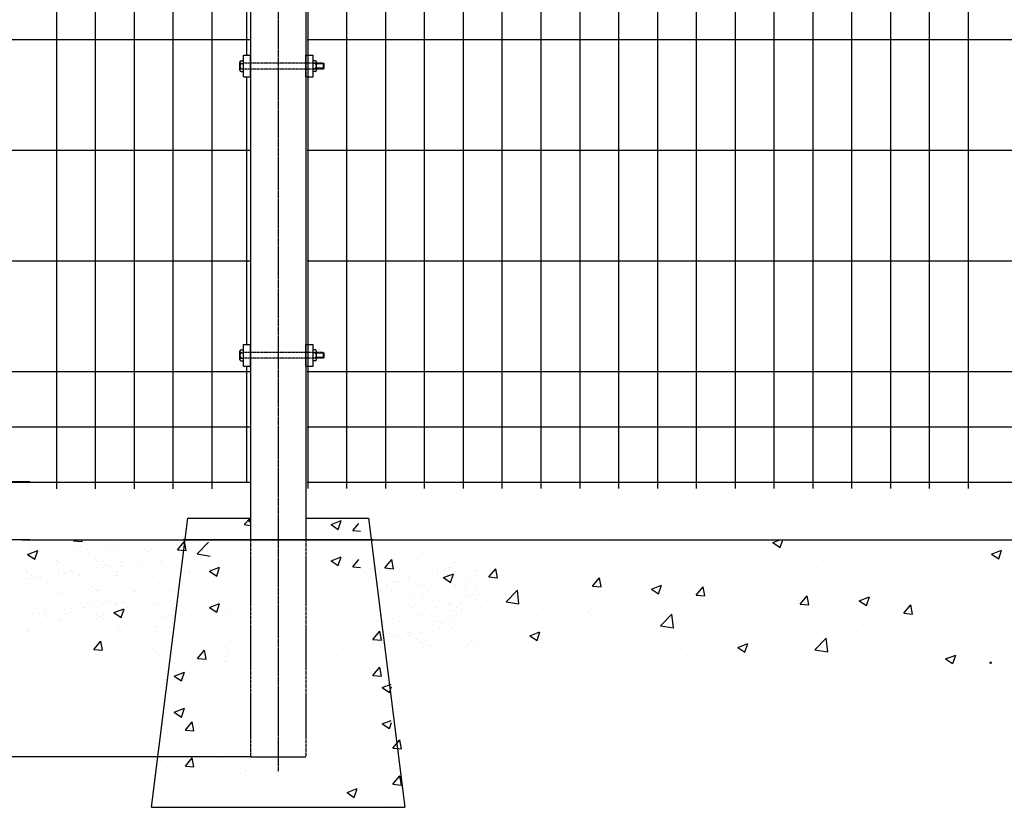
# Model space of a CAD drawing. Extents: x 0 to 6286, y 0 to 4442.
# Drawn here: x 1471 to 2833, y 2201 to 3290 of the extents above; entities that cross this region are included whole.
import ezdxf

# ---------------------------------------------------------------- set-up
doc = ezdxf.new("R2010")
doc.units = 0
doc.header["$MEASUREMENT"] = 0
doc.linetypes.add('CENTERX2', pattern=[4, 2.5, -0.5, 0.5, -0.5])
doc.linetypes.add('HIDDEN', pattern=[0.75, 0.5, -0.25])
doc.layers.get('0').update_dxf_attribs({"linetype": 'CONTINUOUS'})
doc.layers.get('DEFPOINTS').update_dxf_attribs({"linetype": 'CONTINUOUS'})
doc.layers.add('1', color=1, linetype='CONTINUOUS')
doc.layers.add('MAIN-STRUCT', color=7, linetype='CONTINUOUS')
doc.styles.add('ROMANS', font='romans')
doc.dimstyles.new('DIM200', dxfattribs={"dimscale": 30, "dimtxt": 1, "dimasz": 1, "dimexe": 1, "dimexo": 0, "dimgap": 0.5, "dimtad": 1, "dimdec": 0, "dimzin": 9, "dimdsep": 46, "dimtxsty": 'ROMANS', "dimcen": 1, "dimclrd": 256, "dimclre": 256, "dimclrt": 256, "dimadec": 0, "dimazin": 0, "dimtfac": 1, "dimtdec": 0, "dimtix": 1, "dimtofl": 0, "dimtmove": 2, "dimatfit": 3, "dimfxl": 1, "dimtolj": 1, "dimtzin": 9, "dimarcsym": 0})

# ---------------------------------------------------------------- blocks, each defined once
blk = doc.blocks.new('*D4')
at = {"lineweight": -2, "transparency": 16777216}
for p, q in [((1338.2, 2681.2), (1338.2, 2711.2)), ((1485.7, 2651.2), (1308.2, 2651.2)), ((1485.7, 2571.2), (1308.2, 2571.2)), ((1338.2, 2541.2), (1338.2, 2511.2))]:
    blk.add_line(p, q, dxfattribs=at)
at = {"transparency": 16777216}
for points in [[(1333.2, 2681.2), (1343.2, 2681.2), (1338.2, 2651.2)], [(1333.2, 2541.2), (1343.2, 2541.2), (1338.2, 2571.2)]]:
    blk.add_solid(points, dxfattribs=at)
at = {"layer": 'DEFPOINTS', "color": 0, "transparency": 16777216}
for p in [(1485.7, 2651.2), (1338.2, 2571.2), (1485.7, 2571.2)]:
    blk.add_point(p, dxfattribs=at)
at = {"transparency": 16777216, "insert": (1308.2, 2611.2), "char_height": 30, "attachment_point": 5, "rotation": 90, "style": 'ROMANS'}
blk.add_mtext('\\A1;80', dxfattribs=at)
blk = doc.blocks.new('*D5')
at = {"lineweight": -2, "transparency": 16777216}
for p, q in [((1287.7, 3871.1), (1157, 3871.1)), ((1187, 3841.1), (1187, 2301.2)), ((1790.7, 2271.2), (1157, 2271.2))]:
    blk.add_line(p, q, dxfattribs=at)
at = {"transparency": 16777216}
for points in [[(1182, 3841.1), (1192, 3841.1), (1187, 3871.1)], [(1182, 2301.2), (1192, 2301.2), (1187, 2271.2)]]:
    blk.add_solid(points, dxfattribs=at)
at = {"layer": 'DEFPOINTS', "color": 0, "transparency": 16777216}
for p in [(1287.7, 3871.1), (1187, 2271.2), (1790.7, 2271.2)]:
    blk.add_point(p, dxfattribs=at)
at = {"transparency": 16777216, "insert": (1157, 3071.2), "char_height": 30, "attachment_point": 5, "rotation": 90, "style": 'ROMANS'}
blk.add_mtext('\\A1;1600', dxfattribs=at)

msp = doc.modelspace()

# ---------------------------------------------------------------- linework, layer by layer
at = {"color": 0}
for p, q in [((1790.7, 3853.4), (1790.7, 2571.2)), ((1867, 3853.4), (1867, 2571.2)), ((1785.7, 3241.2), (1785.7, 3661.2)), ((1780.7, 3211.2), (1780.7, 3241.2)), ((1780.7, 3241.2), (1790.7, 3241.2)), ((1790.7, 3211.2), (1790.7, 3241.2)), ((1867, 3211.2), (1867, 3241.2)), ((1867, 3241.2), (1877, 3241.2)), ((1877, 3211.2), (1877, 3241.2)), ((1877, 3216.2), (1877, 3236.2)), ((1892.6, 3229.2), (1881.7, 3229.2)), ((1891.6, 3222.2), (1891.6, 3230.2)), ((1891.6, 3230.2), (1892.6, 3229.2)), ((1892.6, 3223.2), (1892.6, 3229.2)), ((1892.6, 3223.2), (1881.7, 3223.2)), ((1891.6, 3222.2), (1892.6, 3223.2)), ((1780.7, 3211.2), (1790.7, 3211.2)), ((1785.7, 2841.2), (1785.7, 3211.2)), ((1867, 3211.2), (1877, 3211.2)), ((1780.7, 2811.2), (1780.7, 2841.2)), ((1780.7, 2841.2), (1790.7, 2841.2)), ((1790.7, 2811.2), (1790.7, 2841.2)), ((1867, 2811.2), (1867, 2841.2)), ((1867, 2841.2), (1877, 2841.2)), ((1877, 2811.2), (1877, 2841.2)), ((1877, 2816.2), (1877, 2836.2)), ((1892.6, 2829.2), (1881.7, 2829.2)), ((1892.6, 2823.2), (1881.7, 2823.2)), ((1891.6, 2822.2), (1891.6, 2830.2)), ((1891.6, 2830.2), (1892.6, 2829.2)), ((1891.6, 2822.2), (1892.6, 2823.2)), ((1892.6, 2823.2), (1892.6, 2829.2)), ((1780.7, 2811.2), (1790.7, 2811.2)), ((1785.7, 2651.2), (1785.7, 2811.2)), ((1867, 2811.2), (1877, 2811.2)), ((1653.8, 2201.2), (1703.8, 2601.2)), ((1703.8, 2601.2), (1790.7, 2601.2)), ((1728.8, 2601.2), (1790.7, 2601.2)), ((1762.9, 2602.8), (1762.9, 2602.8)), ((1781.8, 2592.3), (1790.7, 2601.6)), ((1867, 2601.2), (1928.8, 2601.2)), ((1867, 2601.2), (1953.8, 2601.2)), ((1901, 2608.1), (1901, 2608.1)), ((1953.8, 2601.2), (2003.8, 2201.2)), ((1781.8, 2592.3), (1790.7, 2590.9)), ((1785.5, 2587.2), (1785.5, 2587.2)), ((1788.4, 2596.4), (1790.7, 2599.1)), ((1788.4, 2596.4), (1790.7, 2596.2)), ((1902, 2592.2), (1916, 2597.6)), ((1902, 2592.2), (1911.9, 2585.5)), ((1911.9, 2585.5), (1916, 2597.6)), ((1931.9, 2583.9), (1940.3, 2593.9)), ((1735.5, 2580.7), (1735.5, 2580.7)), ((1931.9, 2583.9), (1942.5, 2582.9)), ((1474.5, 2571.2), (5294.2, 2571.2)), ((1474.5, 2571.2), (1697.6, 2571.2)), ((1484.6, 2560.5), (1484.6, 2560.5)), ((1488.1, 2570.9), (1488.1, 2570.9)), ((1492.7, 2562.2), (1492.7, 2562.2)), ((1500.2, 2559.5), (1500.2, 2559.5)), ((1511.4, 2561.8), (1511.4, 2561.8)), ((1546.1, 2569.9), (1547.1, 2571.2)), ((1546.1, 2569.9), (1558, 2568.9)), ((1546.5, 2567.7), (1546.5, 2567.7)), ((1552.5, 2560.2), (1552.5, 2560.2)), ((1555, 2562.3), (1555, 2562.3)), ((1558, 2568.9), (1557.6, 2571.2)), ((1591.5, 2561.1), (1591.5, 2561.1)), ((1603.7, 2560), (1603.7, 2560)), ((1608.8, 2567.8), (1608.8, 2567.8)), ((1654.2, 2559.5), (1654.2, 2559.5)), ((1689.5, 2557.4), (1699.2, 2568.8)), ((1701.5, 2556.3), (1699.2, 2568.8)), ((1717, 2551.5), (1732.6, 2567.7)), ((2277.3, 2567.1), (2277.3, 2567.1)), ((2512.7, 2567.5), (2522.4, 2571.2)), ((2512.7, 2567.5), (2522.7, 2560.7)), ((2522.7, 2560.7), (2526.2, 2571.2)), ((2523, 2566.7), (2523, 2566.7)), ((2629.8, 2562.2), (2629.8, 2562.2)), ((2800.9, 2569.3), (2800.9, 2569.3)), ((1482.4, 2551), (1496.4, 2556.4)), ((1482.4, 2551), (1492.3, 2544.3)), ((1488.3, 2557.2), (1488.3, 2557.2)), ((1492.3, 2544.3), (1496.4, 2556.4)), ((1496.6, 2557.1), (1496.6, 2557.1)), ((1503.8, 2551.7), (1503.8, 2551.7)), ((1512.3, 2546.3), (1512.3, 2546.3)), ((1549, 2557.8), (1549, 2557.8)), ((1565.8, 2558.8), (1565.8, 2558.8)), ((1566.1, 2551.8), (1566.1, 2551.8)), ((1574.6, 2546.4), (1574.6, 2546.4)), ((1595.1, 2557.8), (1595.1, 2557.8)), ((1600.1, 2557.6), (1600.1, 2557.6)), ((1628.4, 2551.9), (1628.4, 2551.9)), ((1636.8, 2546.5), (1636.8, 2546.5)), ((1645.8, 2558.1), (1645.8, 2558.1)), ((1649.5, 2554.7), (1649.5, 2554.7)), ((1664.6, 2549.9), (1664.6, 2549.9)), ((1689.5, 2557.4), (1701.5, 2556.3)), ((1717, 2551.5), (1734.8, 2548.7)), ((1762.9, 2552.8), (1762.9, 2552.8)), ((1901, 2558.1), (1901, 2558.1)), ((1902, 2542.2), (1916, 2547.6)), ((1911.9, 2535.5), (1916, 2547.6)), ((1942, 2557.1), (1942, 2557.1)), ((2028.4, 2550.7), (2028.4, 2550.7)), ((2032.1, 2547.3), (2032.1, 2547.3)), ((2109.6, 2549), (2109.6, 2549)), ((2173.4, 2552.1), (2173.4, 2552.1)), ((2314.4, 2554.9), (2314.4, 2554.9)), ((2444.8, 2554.6), (2444.8, 2554.6)), ((2685.1, 2556.5), (2685.1, 2556.5)), ((2726, 2550.7), (2726, 2550.7)), ((2736.5, 2557.7), (2736.5, 2557.7)), ((2814.8, 2551.4), (2828.8, 2556.8)), ((2814.8, 2551.4), (2824.8, 2544.7)), ((2824.8, 2544.7), (2828.8, 2556.8)), ((1480.2, 2532.5), (1480.2, 2532.5)), ((1505.7, 2541.2), (1505.7, 2541.2)), ((1522, 2537.1), (1522, 2537.1)), ((1523, 2542.9), (1523, 2542.9)), ((1525.6, 2539.5), (1525.6, 2539.5)), ((1531.3, 2543.6), (1531.3, 2543.6)), ((1535, 2540.2), (1535, 2540.2)), ((1560.7, 2535), (1560.7, 2535)), ((1568.2, 2531.8), (1568.2, 2531.8)), ((1576, 2539.1), (1576, 2539.1)), ((1578.6, 2533.2), (1578.6, 2533.2)), ((1579.6, 2541.5), (1579.6, 2541.5)), ((1585.3, 2543), (1585.3, 2543)), ((1585.7, 2540.5), (1585.7, 2540.5)), ((1587.5, 2532.2), (1587.5, 2532.2)), ((1589.4, 2537.1), (1589.4, 2537.1)), ((1594.8, 2535.3), (1594.8, 2535.3)), ((1597.9, 2533.6), (1597.9, 2533.6)), ((1610.6, 2534.2), (1610.6, 2534.2)), ((1612.5, 2541.8), (1612.5, 2541.8)), ((1614.2, 2535.7), (1614.2, 2535.7)), ((1628.4, 2539.7), (1628.4, 2539.7)), ((1636.6, 2533.8), (1636.6, 2533.8)), ((1641.3, 2539.3), (1641.3, 2539.3)), ((1651.7, 2540.7), (1651.7, 2540.7)), ((1666.9, 2538.8), (1666.9, 2538.8)), ((1668, 2542.8), (1668, 2542.8)), ((1679.5, 2539.5), (1679.5, 2539.5)), ((1690.7, 2532), (1690.7, 2532)), ((1706.5, 2540.2), (1706.5, 2540.2)), ((1733.9, 2527.7), (1747.9, 2533.1)), ((1743.9, 2521), (1747.9, 2533.1)), ((1760.5, 2536.2), (1760.5, 2536.2)), ((1902, 2542.2), (1911.9, 2535.5)), ((1931.9, 2533.9), (1940.3, 2543.9)), ((1931.9, 2533.9), (1942.5, 2532.9)), ((1935, 2535), (1935, 2535)), ((1968.3, 2533.2), (1968.3, 2533.2)), ((1969.2, 2544.3), (1969.2, 2544.3)), ((1976.4, 2532.3), (1986.1, 2543.7)), ((1976.4, 2532.3), (1988.4, 2531.2)), ((1985.6, 2535.1), (1985.6, 2535.1)), ((1988.4, 2531.2), (1986.1, 2543.7)), ((1988.4, 2533.5), (1988.4, 2533.5)), ((1989.2, 2531.7), (1989.2, 2531.7)), ((2002.1, 2532.6), (2002.1, 2532.6)), ((2021.6, 2544.9), (2021.6, 2544.9)), ((2050.6, 2533.6), (2050.6, 2533.6)), ((2064.4, 2532.7), (2064.4, 2532.7)), ((2066.8, 2533.3), (2066.8, 2533.3)), ((2072.4, 2539.3), (2072.4, 2539.3)), ((2072.7, 2544.7), (2072.7, 2544.7)), ((2188.6, 2538.3), (2188.6, 2538.3)), ((2238.6, 2544.9), (2238.6, 2544.9)), ((2328.1, 2534.6), (2328.1, 2534.6)), ((2582.5, 2542.4), (2582.5, 2542.4)), ((2690.3, 2532.4), (2690.3, 2532.4)), ((2766, 2542.4), (2766, 2542.4)), ((1480.4, 2526.9), (1480.4, 2526.9)), ((1487.2, 2521.2), (1487.2, 2521.2)), ((1490.2, 2519.4), (1490.2, 2519.4)), ((1497.9, 2518.6), (1497.9, 2518.6)), ((1501.4, 2521), (1501.4, 2521)), ((1506.5, 2521.5), (1506.5, 2521.5)), ((1514.3, 2524.7), (1514.3, 2524.7)), ((1524.8, 2526.1), (1524.8, 2526.1)), ((1525.6, 2523), (1525.6, 2523)), ((1529.2, 2519.6), (1529.2, 2519.6)), ((1533.7, 2525.1), (1533.7, 2525.1)), ((1534.9, 2524.2), (1534.9, 2524.2)), ((1541, 2528.3), (1541, 2528.3)), ((1542.6, 2527), (1542.6, 2527)), ((1544.1, 2526.5), (1544.1, 2526.5)), ((1550.2, 2519.3), (1550.2, 2519.3)), ((1552.4, 2524.3), (1552.4, 2524.3)), ((1553.8, 2521.7), (1553.8, 2521.7)), ((1560.3, 2528.6), (1560.3, 2528.6)), ((1586.9, 2528), (1586.9, 2528)), ((1601.4, 2519), (1601.4, 2519)), ((1604.9, 2527.1), (1604.9, 2527.1)), ((1605, 2521.4), (1605, 2521.4)), ((1606.8, 2521.2), (1606.8, 2521.2)), ((1655.4, 2521), (1655.4, 2521)), ((1667.2, 2527.2), (1667.2, 2527.2)), ((1693.7, 2523.5), (1693.7, 2523.5)), ((1695.2, 2526.4), (1695.2, 2526.4)), ((1699.1, 2526.6), (1699.1, 2526.6)), ((1705.6, 2527.7), (1705.6, 2527.7)), ((1733.9, 2527.7), (1743.9, 2521)), ((1735.5, 2530.7), (1735.5, 2530.7)), ((1948.3, 2527.1), (1948.3, 2527.1)), ((1969.7, 2525.2), (1969.7, 2525.2)), ((1972, 2529.8), (1972, 2529.8)), ((1994.6, 2524.2), (1994.6, 2524.2)), ((1996.8, 2528.1), (1996.8, 2528.1)), ((2008.9, 2519.4), (2008.9, 2519.4)), ((2010.5, 2527.2), (2010.5, 2527.2)), ((2036.6, 2519.5), (2036.6, 2519.5)), ((2047, 2520.9), (2047, 2520.9)), ((2048.6, 2526.2), (2048.6, 2526.2)), ((2049.5, 2531.4), (2049.5, 2531.4)), ((2057.2, 2519), (2071.3, 2524.3)), ((2057.2, 2519), (2067.2, 2512.3)), ((2059.1, 2528.2), (2059.1, 2528.2)), ((2062.3, 2521.7), (2062.3, 2521.7)), ((2062.9, 2521.4), (2062.9, 2521.4)), ((2063.3, 2523.1), (2063.3, 2523.1)), ((2067.2, 2512.3), (2071.3, 2524.3)), ((2072.8, 2527.3), (2072.8, 2527.3)), ((2090.5, 2526.6), (2090.5, 2526.6)), ((2100.9, 2528), (2100.9, 2528)), ((2101, 2526.8), (2101, 2526.8)), ((2119.9, 2519.7), (2129.5, 2531.2)), ((2119.9, 2519.7), (2131.8, 2518.7)), ((2131.8, 2518.7), (2129.5, 2531.2)), ((2263.3, 2507.2), (2273, 2518.6)), ((2275.3, 2506.1), (2273, 2518.6)), ((2478.6, 2527.4), (2478.6, 2527.4)), ((2609.3, 2530.7), (2609.3, 2530.7)), ((2640.2, 2525.8), (2640.2, 2525.8)), ((1479.8, 2518), (1479.8, 2518)), ((1484.8, 2517.6), (1484.8, 2517.6)), ((1492.3, 2506.7), (1492.3, 2506.7)), ((1500.4, 2517.5), (1500.4, 2517.5)), ((1508.8, 2512.1), (1508.8, 2512.1)), ((1519.9, 2513.8), (1519.9, 2513.8)), ((1562.7, 2517.6), (1562.7, 2517.6)), ((1571.1, 2512.2), (1571.1, 2512.2)), ((1572.3, 2506), (1572.3, 2506)), ((1708.7, 2517), (1708.7, 2517)), ((1732.9, 2508.4), (1732.9, 2508.4)), ((1755.3, 2510.4), (1755.3, 2510.4)), ((1936.4, 2505.1), (1936.4, 2505.1)), ((1942, 2507.1), (1942, 2507.1)), ((1955.6, 2508.9), (1955.6, 2508.9)), ((1970.5, 2505.7), (1970.5, 2505.7)), ((1978.6, 2507.8), (1978.6, 2507.8)), ((1982.8, 2512.5), (1982.8, 2512.5)), ((1986.5, 2511.7), (1986.5, 2511.7)), ((1989.4, 2513.8), (1989.4, 2513.8)), ((1993.2, 2513.8), (1993.2, 2513.8)), ((2006.6, 2515.7), (2006.6, 2515.7)), ((2009.5, 2516), (2009.5, 2516)), ((2014, 2510), (2014, 2510)), ((2022.8, 2506.4), (2022.8, 2506.4)), ((2027.2, 2508.8), (2027.2, 2508.8)), ((2040.9, 2507.9), (2040.9, 2507.9)), ((2069.4, 2513.2), (2069.4, 2513.2)), ((2073.1, 2509.8), (2073.1, 2509.8)), ((2074, 2506.1), (2074, 2506.1)), ((2086.7, 2515.1), (2086.7, 2515.1)), ((2089.4, 2508.9), (2089.4, 2508.9)), ((2090.4, 2511.7), (2090.4, 2511.7)), ((2103.2, 2508), (2103.2, 2508)), ((2104.5, 2505.2), (2104.5, 2505.2)), ((2120.8, 2505.5), (2120.8, 2505.5)), ((2211.5, 2514.6), (2211.5, 2514.6)), ((2263.3, 2507.2), (2275.3, 2506.1)), ((2344.7, 2503), (2358.7, 2508.3)), ((2354.6, 2496.2), (2358.7, 2508.3)), ((2377.6, 2514.6), (2377.6, 2514.6)), ((2406.8, 2494.6), (2416.4, 2506.1)), ((2418.7, 2493.6), (2416.4, 2506.1)), ((2492.7, 2510.7), (2492.7, 2510.7)), ((2513.9, 2509.2), (2513.9, 2509.2)), ((1520, 2501.6), (1520, 2501.6)), ((1523.3, 2498.6), (1523.3, 2498.6)), ((1526.8, 2501), (1526.8, 2501)), ((1528.4, 2496.2), (1528.4, 2496.2)), ((1539.2, 2492.8), (1539.2, 2492.8)), ((1546.6, 2503.6), (1546.6, 2503.6)), ((1576, 2502.6), (1576, 2502.6)), ((1577.3, 2500.5), (1577.3, 2500.5)), ((1580.8, 2502.9), (1580.8, 2502.9)), ((1582.3, 2501.7), (1582.3, 2501.7)), ((1590.7, 2496.3), (1590.7, 2496.3)), ((1601.5, 2492.9), (1601.5, 2492.9)), ((1626.7, 2503), (1626.7, 2503)), ((1629.6, 2501.2), (1629.6, 2501.2)), ((1630.4, 2499.6), (1630.4, 2499.6)), ((1644.6, 2501.8), (1644.6, 2501.8)), ((1653, 2496.5), (1653, 2496.5)), ((1670.2, 2491.3), (1670.2, 2491.3)), ((1680.8, 2501), (1680.8, 2501)), ((1686.8, 2500.5), (1686.8, 2500.5)), ((1690.5, 2497.1), (1690.5, 2497.1)), ((1707.8, 2501.6), (1707.8, 2501.6)), ((1764.8, 2497.4), (1764.8, 2497.4)), ((1984.8, 2500.9), (1984.8, 2500.9)), ((1996.9, 2491.1), (1996.9, 2491.1)), ((2007.3, 2492.4), (2007.3, 2492.4)), ((2009.3, 2495.6), (2009.3, 2495.6)), ((2013, 2492.2), (2013, 2492.2)), ((2023.5, 2494.6), (2023.5, 2494.6)), ((2026.6, 2497.5), (2026.6, 2497.5)), ((2030.2, 2494.1), (2030.2, 2494.1)), ((2037.1, 2501.6), (2037.1, 2501.6)), ((2050.7, 2498.1), (2050.7, 2498.1)), ((2061.1, 2499.5), (2061.1, 2499.5)), ((2077.4, 2501.7), (2077.4, 2501.7)), ((2088.3, 2501.4), (2088.3, 2501.4)), ((2090.5, 2493.8), (2090.5, 2493.8)), ((2094.9, 2494.5), (2094.9, 2494.5)), ((2107.8, 2495.7), (2107.8, 2495.7)), ((2143.9, 2485.3), (2159.5, 2501.5)), ((2161.7, 2482.5), (2159.5, 2501.5)), ((2227.5, 2500.9), (2227.5, 2500.9)), ((2274.9, 2500.6), (2274.9, 2500.6)), ((2334.3, 2496.4), (2334.3, 2496.4)), ((2344.7, 2503), (2354.6, 2496.2)), ((2388.1, 2492.6), (2388.1, 2492.6)), ((2406.8, 2494.6), (2418.7, 2493.6)), ((2438.1, 2499.2), (2438.1, 2499.2)), ((2441, 2491.9), (2441, 2491.9)), ((2550.2, 2482.1), (2559.9, 2493.5)), ((2562.2, 2481), (2559.9, 2493.5)), ((2632.1, 2486.9), (2646.1, 2492.3)), ((2642, 2480.2), (2646.1, 2492.3)), ((2798.4, 2502.7), (2798.4, 2502.7)), ((1486.5, 2486.1), (1486.5, 2486.1)), ((1499.2, 2480.1), (1499.2, 2480.1)), ((1502.7, 2482.5), (1502.7, 2482.5)), ((1512.2, 2488.5), (1512.2, 2488.5)), ((1515.9, 2485.1), (1515.9, 2485.1)), ((1551.5, 2480.7), (1551.5, 2480.7)), ((1555.1, 2483.1), (1555.1, 2483.1)), ((1559.4, 2478.9), (1559.4, 2478.9)), ((1566.6, 2485.4), (1566.6, 2485.4)), ((1570.2, 2482), (1570.2, 2482)), ((1578.8, 2479.3), (1578.8, 2479.3)), ((1586.6, 2482.5), (1586.6, 2482.5)), ((1593.4, 2486.7), (1593.4, 2486.7)), ((1597, 2483.8), (1597, 2483.8)), ((1602.7, 2480.5), (1602.7, 2480.5)), ((1605.9, 2482.8), (1605.9, 2482.8)), ((1606.2, 2482.9), (1606.2, 2482.9)), ((1613.3, 2486), (1613.3, 2486)), ((1616.3, 2484.2), (1616.3, 2484.2)), ((1632.6, 2486.4), (1632.6, 2486.4)), ((1647.8, 2483.6), (1647.8, 2483.6)), ((1656.7, 2482.4), (1656.7, 2482.4)), ((1659.8, 2489.9), (1659.8, 2489.9)), ((1662.1, 2483.4), (1662.1, 2483.4)), ((1733.9, 2477.7), (1747.9, 2483.1)), ((1733.9, 2477.7), (1743.9, 2471)), ((1734.4, 2478.5), (1734.4, 2478.5)), ((1743.9, 2471), (1747.9, 2483.1)), ((1760.5, 2486.2), (1760.5, 2486.2)), ((1904.2, 2479), (1904.2, 2479)), ((1935, 2485), (1935, 2485)), ((1956, 2482.4), (1956, 2482.4)), ((1995.9, 2485.7), (1995.9, 2485.7)), ((2004.5, 2483.4), (2004.5, 2483.4)), ((2010.2, 2480.9), (2010.2, 2480.9)), ((2012.9, 2478), (2012.9, 2478)), ((2018.3, 2482.5), (2018.3, 2482.5)), ((2047.6, 2478.2), (2047.6, 2478.2)), ((2049.9, 2487.6), (2049.9, 2487.6)), ((2064.2, 2482.8), (2064.2, 2482.8)), ((2066.8, 2483.5), (2066.8, 2483.5)), ((2075.2, 2478.1), (2075.2, 2478.1)), ((2080.5, 2482.6), (2080.5, 2482.6)), ((2089, 2477.2), (2089, 2477.2)), ((2102.2, 2488.3), (2102.2, 2488.3)), ((2108.9, 2477.3), (2108.9, 2477.3)), ((2143.9, 2485.3), (2161.7, 2482.5)), ((2171, 2485.6), (2171, 2485.6)), ((2376.1, 2490.7), (2376.1, 2490.7)), ((2547.8, 2487.4), (2547.8, 2487.4)), ((2550.2, 2482.1), (2562.2, 2481)), ((2632.1, 2486.9), (2642, 2480.2)), ((2654.6, 2482.9), (2654.6, 2482.9)), ((2682.7, 2489.9), (2682.7, 2489.9)), ((2693.7, 2469.5), (2703.3, 2481)), ((2705.6, 2468.5), (2703.3, 2481)), ((2761.3, 2478.4), (2761.3, 2478.4)), ((2817, 2480.7), (2817, 2480.7)), ((1489.4, 2469.7), (1489.4, 2469.7)), ((1496.5, 2476.8), (1496.5, 2476.8)), ((1498.3, 2468.7), (1498.3, 2468.7)), ((1505.6, 2471.8), (1505.6, 2471.8)), ((1506.4, 2467.9), (1506.4, 2467.9)), ((1508.7, 2470), (1508.7, 2470)), ((1510.1, 2464.5), (1510.1, 2464.5)), ((1516.5, 2467.4), (1516.5, 2467.4)), ((1524.9, 2472.2), (1524.9, 2472.2)), ((1532.8, 2475.4), (1532.8, 2475.4)), ((1533.3, 2469.1), (1533.3, 2469.1)), ((1543.2, 2476.8), (1543.2, 2476.8)), ((1552.1, 2475.8), (1552.1, 2475.8)), ((1558.2, 2468.4), (1558.2, 2468.4)), ((1558.8, 2476.9), (1558.8, 2476.9)), ((1562.5, 2477.1), (1562.5, 2477.1)), ((1578.8, 2467.5), (1578.8, 2467.5)), ((1582.1, 2464.4), (1582.1, 2464.4)), ((1587.6, 2466.1), (1587.6, 2466.1)), ((1601.8, 2470.5), (1615.8, 2475.9)), ((1601.8, 2470.5), (1611.7, 2463.8)), ((1611.7, 2463.8), (1615.8, 2475.9)), ((1613.3, 2468.5), (1613.3, 2468.5)), ((1621.1, 2477), (1621.1, 2477)), ((1667.7, 2465.4), (1667.7, 2465.4)), ((1684.3, 2471.9), (1684.3, 2471.9)), ((1686.4, 2473.4), (1686.4, 2473.4)), ((1708.7, 2467), (1708.7, 2467)), ((1756.6, 2473.1), (1756.6, 2473.1)), ((1758.1, 2469.6), (1758.1, 2469.6)), ((1964.4, 2477), (1964.4, 2477)), ((1971.7, 2467.2), (1971.7, 2467.2)), ((1978.2, 2474.5), (1978.2, 2474.5)), ((2011.6, 2464.5), (2011.6, 2464.5)), ((2024.1, 2467.8), (2024.1, 2467.8)), ((2026.7, 2477.1), (2026.7, 2477.1)), ((2027.9, 2466.6), (2027.9, 2466.6)), ((2030.4, 2476.3), (2030.4, 2476.3)), ((2055.1, 2470.2), (2055.1, 2470.2)), ((2065.5, 2471.6), (2065.5, 2471.6)), ((2070, 2472.8), (2070, 2472.8)), ((2075.3, 2467.6), (2075.3, 2467.6)), ((2081.7, 2473.7), (2081.7, 2473.7)), ((2110.4, 2475.6), (2110.4, 2475.6)), ((2186, 2466), (2186, 2466)), ((2259.4, 2470.7), (2259.4, 2470.7)), ((2261.8, 2476), (2261.8, 2476)), ((2357.3, 2452.2), (2372.9, 2468.4)), ((2375.1, 2449.4), (2372.9, 2468.4)), ((2580, 2475.9), (2580, 2475.9)), ((2693.7, 2469.5), (2705.6, 2468.5)), ((1524.5, 2460), (1524.5, 2460)), ((1525, 2462.1), (1525, 2462.1)), ((1528.1, 2462.4), (1528.1, 2462.4)), ((1536.2, 2451.5), (1536.2, 2451.5)), ((1558, 2455.3), (1558, 2455.3)), ((1578.5, 2462), (1578.5, 2462)), ((1587.3, 2462.2), (1587.3, 2462.2)), ((1598.4, 2451.6), (1598.4, 2451.6)), ((1630.9, 2462.7), (1630.9, 2462.7)), ((1660.7, 2451.7), (1660.7, 2451.7)), ((1671.4, 2462), (1671.4, 2462)), ((1682.1, 2462.4), (1682.1, 2462.4)), ((1683.4, 2457.1), (1683.4, 2457.1)), ((1732.9, 2458.4), (1732.9, 2458.4)), ((1755.3, 2460.4), (1755.3, 2460.4)), ((1932.4, 2462.7), (1932.4, 2462.7)), ((1957.8, 2457.4), (1957.8, 2457.4)), ((1967.3, 2458.7), (1967.3, 2458.7)), ((1970.2, 2458.7), (1970.2, 2458.7)), ((1974.1, 2459.5), (1974.1, 2459.5)), ((1986.1, 2462.4), (1986.1, 2462.4)), ((1987.5, 2460.6), (1987.5, 2460.6)), ((1994.8, 2457.7), (1994.8, 2457.7)), ((2001.2, 2463.1), (2001.2, 2463.1)), ((2038.4, 2463.1), (2038.4, 2463.1)), ((2043.3, 2458.7), (2043.3, 2458.7)), ((2050.3, 2458), (2050.3, 2458)), ((2054, 2454.7), (2054, 2454.7)), ((2057.1, 2457.8), (2057.1, 2457.8)), ((2067.5, 2459.9), (2067.5, 2459.9)), ((2071.2, 2456.6), (2071.2, 2456.6)), ((2079.6, 2450.2), (2079.6, 2450.2)), ((2089.6, 2462.8), (2089.6, 2462.8)), ((2095.8, 2452.3), (2095.8, 2452.3)), ((2105.6, 2458.8), (2105.6, 2458.8)), ((2136, 2459.4), (2136, 2459.4)), ((2142.8, 2450.6), (2142.8, 2450.6)), ((2357.3, 2452.2), (2375.1, 2449.4)), ((2476.1, 2460.9), (2476.1, 2460.9)), ((2637.7, 2453.5), (2637.7, 2453.5)), ((2685.7, 2460.7), (2685.7, 2460.7)), ((2713.4, 2463.5), (2713.4, 2463.5)), ((1482.3, 2446), (1482.3, 2446)), ((1482.3, 2445.3), (1482.3, 2445.3)), ((1527.5, 2448.5), (1527.5, 2448.5)), ((1544.6, 2446.1), (1544.6, 2446.1)), ((1606.9, 2446.3), (1606.9, 2446.3)), ((1607.5, 2447.8), (1607.5, 2447.8)), ((1611.2, 2444.5), (1611.2, 2444.5)), ((1657.9, 2443.9), (1657.9, 2443.9)), ((1669.2, 2446.4), (1669.2, 2446.4)), ((1756.1, 2439.5), (1756.1, 2439.5)), ((1959.6, 2433.4), (1969.3, 2444.9)), ((1971.6, 2432.4), (1969.3, 2444.9)), ((1988.1, 2438.1), (1988.1, 2438.1)), ((1990.1, 2440.5), (1990.1, 2440.5)), ((1993.8, 2437.1), (1993.8, 2437.1)), ((1997.1, 2447.2), (1997.1, 2447.2)), ((2007.4, 2442.4), (2007.4, 2442.4)), ((2009.6, 2442.8), (2009.6, 2442.8)), ((2011.1, 2439), (2011.1, 2439)), ((2011.4, 2442.4), (2011.4, 2442.4)), ((2015.3, 2441.7), (2015.3, 2441.7)), ((2025.7, 2443.1), (2025.7, 2443.1)), ((2042, 2445.2), (2042, 2445.2)), ((2051.1, 2449.1), (2051.1, 2449.1)), ((2065.5, 2444.3), (2065.5, 2444.3)), ((2069.1, 2448.8), (2069.1, 2448.8)), ((2071.4, 2438.7), (2071.4, 2438.7)), ((2088.6, 2440.6), (2088.6, 2440.6)), ((2103.5, 2449.8), (2103.5, 2449.8)), ((2176.6, 2438.4), (2190.6, 2443.8)), ((2176.6, 2438.4), (2186.6, 2431.7)), ((2186.6, 2431.7), (2190.6, 2443.8)), ((2375.1, 2448.1), (2375.1, 2448.1)), ((2569.1, 2440.7), (2569.1, 2440.7)), ((2587.6, 2446.9), (2587.6, 2446.9)), ((1548, 2425.8), (1548, 2425.8)), ((1573.8, 2419.5), (1583.5, 2431)), ((1585.8, 2418.4), (1583.5, 2431)), ((1688.8, 2426.1), (1688.8, 2426.1)), ((1744.9, 2434.5), (1744.9, 2434.5)), ((1756.6, 2423.1), (1756.6, 2423.1)), ((1762.4, 2430.9), (1762.4, 2430.9)), ((1904.2, 2429), (1904.2, 2429)), ((1933.9, 2432.8), (1933.9, 2432.8)), ((1949.6, 2423.2), (1949.6, 2423.2)), ((1959.3, 2429.9), (1959.3, 2429.9)), ((1959.6, 2433.4), (1971.6, 2432.4)), ((1972.1, 2432.3), (1972.1, 2432.3)), ((1973, 2428.6), (1973, 2428.6)), ((1980.6, 2426.9), (1980.6, 2426.9)), ((1987.3, 2423.9), (1987.3, 2423.9)), ((2020.7, 2433.3), (2020.7, 2433.3)), ((2025.4, 2429.3), (2025.4, 2429.3)), ((2026.1, 2430.6), (2026.1, 2430.6)), ((2028.5, 2423.1), (2028.5, 2423.1)), ((2029.1, 2427.9), (2029.1, 2427.9)), ((2034.4, 2432.4), (2034.4, 2432.4)), ((2039.7, 2424.5), (2039.7, 2424.5)), ((2042.8, 2427), (2042.8, 2427)), ((2076.5, 2429.1), (2076.5, 2429.1)), ((2082.9, 2433.4), (2082.9, 2433.4)), ((2090.8, 2424.3), (2090.8, 2424.3)), ((2091.4, 2428.1), (2091.4, 2428.1)), ((2096.7, 2432.5), (2096.7, 2432.5)), ((2100.2, 2424.3), (2100.2, 2424.3)), ((2105.1, 2427.2), (2105.1, 2427.2)), ((2272.4, 2434), (2272.4, 2434)), ((2461.3, 2430.3), (2461.3, 2430.3)), ((2464.1, 2422.4), (2478.1, 2427.8)), ((2474, 2415.7), (2478.1, 2427.8)), ((2570.8, 2419.1), (2586.4, 2435.3)), ((2588.6, 2416.3), (2586.4, 2435.3)), ((2680.3, 2423.4), (2680.3, 2423.4)), ((2796, 2436.2), (2796, 2436.2)), ((1573.8, 2419.5), (1585.8, 2418.4)), ((1628.3, 2414.5), (1628.3, 2414.5)), ((1654.8, 2421.3), (1654.8, 2421.3)), ((1659.7, 2416.8), (1659.7, 2416.8)), ((1717.3, 2406.9), (1726.9, 2418.4)), ((1729.2, 2405.9), (1726.9, 2418.4)), ((1757.5, 2409.6), (1757.5, 2409.6)), ((1758.1, 2419.6), (1758.1, 2419.6)), ((1761.5, 2416.8), (1761.5, 2416.8)), ((1909.5, 2410.6), (1909.5, 2410.6)), ((1932.4, 2412.7), (1932.4, 2412.7)), ((2168.6, 2419), (2168.6, 2419)), ((2335.5, 2413.7), (2335.5, 2413.7)), ((2385.5, 2420.3), (2385.5, 2420.3)), ((2452.4, 2420.7), (2452.4, 2420.7)), ((2464.1, 2422.4), (2474, 2415.7)), ((2570.8, 2419.1), (2588.6, 2416.3)), ((2577.6, 2409.3), (2577.6, 2409.3)), ((2751.5, 2406.4), (2765.5, 2411.8)), ((2761.5, 2400), (2765.5, 2411.8)), ((1483.4, 2403.5), (1483.4, 2403.5)), ((1555.8, 2401.8), (1555.8, 2401.8)), ((1715.5, 2408.8), (1715.5, 2408.8)), ((1717.3, 2406.9), (1729.2, 2405.9)), ((1755.6, 2403), (1755.6, 2403)), ((1929, 2399.7), (1929, 2399.7)), ((1975, 2407.8), (1975, 2407.8)), ((2067.5, 2406.2), (2067.5, 2406.2)), ((2081.8, 2403.3), (2081.8, 2403.3)), ((2335.8, 2400.7), (2335.8, 2400.7)), ((2751.5, 2406.4), (2761, 2400)), ((2801.8, 2401.2), (2801.8, 2401.2)), ((2812.4, 2400), (2814.5, 2402.2)), ((2814.8, 2400), (2814.5, 2402.2)), ((1685.2, 2382.7), (1699.2, 2388.1)), ((1685.2, 2382.7), (1695.2, 2376)), ((1695.2, 2376), (1699.2, 2388.1)), ((1716.4, 2383.1), (1716.4, 2383.1)), ((1756.1, 2389.5), (1756.1, 2389.5)), ((1955.6, 2393.8), (1955.6, 2393.8)), ((1959.6, 2383.4), (1969.3, 2394.9)), ((1959.6, 2383.4), (1971.6, 2382.4)), ((1971.6, 2382.4), (1969.3, 2394.9)), ((1949.6, 2373.2), (1949.6, 2373.2)), ((1959.3, 2379.9), (1959.3, 2379.9)), ((1972.7, 2366.7), (1984.8, 2371.3)), ((1703.4, 2360.6), (1703.4, 2360.6)), ((1715.5, 2358.8), (1715.5, 2358.8)), ((1828.8, 2361.2), (1828.8, 2301.2)), ((1956.9, 2363.3), (1956.9, 2363.3)), ((1972.7, 2366.7), (1982.6, 2360)), ((1982.6, 2360), (1985.4, 2368.3)), ((1755.6, 2353), (1755.6, 2353)), ((1929, 2349.7), (1929, 2349.7)), ((1955.6, 2343.8), (1955.6, 2343.8)), ((1685.2, 2332.7), (1699.2, 2338.1)), ((1685.2, 2332.7), (1695.2, 2326)), ((1695.2, 2326), (1699.2, 2338.1)), ((1716.4, 2333.1), (1716.4, 2333.1)), ((1753.2, 2336.5), (1753.2, 2336.5)), ((1879.8, 2333.8), (1879.8, 2333.8)), ((1700.5, 2308.1), (1710.1, 2319.6)), ((1712.4, 2307), (1710.1, 2319.6)), ((1903, 2314.9), (1903, 2314.9)), ((1972.7, 2316.7), (1984.8, 2321.3)), ((1972.7, 2316.7), (1982.6, 2310)), ((1982.6, 2310), (1985.4, 2318.3)), ((1676.5, 2306.6), (1676.5, 2306.6)), ((1700.5, 2308.1), (1712.4, 2307.1)), ((1703.4, 2310.6), (1703.4, 2310.6)), ((1783.3, 2302), (1783.3, 2302)), ((1941.4, 2303.8), (1941.4, 2303.8)), ((1956.9, 2313.3), (1956.9, 2313.3)), ((1777.1, 2298.3), (1777.1, 2298.3)), ((1890.1, 2297.5), (1890.1, 2297.5)), ((1954.5, 2296.8), (1954.5, 2296.8)), ((1987.4, 2283), (1997, 2294.5)), ((1996.8, 2293), (1996.8, 2293)), ((1999.3, 2281.9), (1997, 2294.5)), ((1718.7, 2279.7), (1718.7, 2279.7)), ((1753.2, 2286.5), (1753.2, 2286.5)), ((1987.4, 2283), (1999.3, 2281.9)), ((1700.5, 2258.1), (1710.1, 2269.6)), ((1708.1, 2263.8), (1708.1, 2263.8)), ((1712.4, 2257), (1710.1, 2269.6)), ((1750.8, 2269.9), (1750.8, 2269.9)), ((1790.7, 2271.2), (1867, 2271.2)), ((1903, 2264.9), (1903, 2264.9)), ((1932.2, 2270.7), (1932.2, 2270.7)), ((1989.3, 2259.9), (1989.3, 2259.9)), ((1676.5, 2256.6), (1676.5, 2256.6)), ((1700.5, 2258.1), (1712.4, 2257.1)), ((1777.1, 2248.3), (1777.1, 2248.3)), ((1783.3, 2252), (1783.3, 2252)), ((1890.1, 2247.5), (1890.1, 2247.5)), ((1941.4, 2253.8), (1941.4, 2253.8)), ((1954.5, 2246.8), (1954.5, 2246.8)), ((1976.6, 2252.6), (1976.6, 2252.6)), ((1850.3, 2236), (1850.3, 2236)), ((1872.7, 2239.9), (1872.7, 2239.9)), ((1987.4, 2233), (1997, 2244.5)), ((1987.4, 2233), (1999.3, 2231.9)), ((1996.8, 2243), (1996.8, 2243)), ((1999.3, 2231.9), (1997, 2244.5)), ((1718.7, 2229.7), (1718.7, 2229.7)), ((1724.5, 2219.4), (1724.5, 2219.4)), ((1750.8, 2219.9), (1750.8, 2219.9)), ((1756, 2219.9), (1756, 2219.9)), ((1774.6, 2226), (1774.6, 2226)), ((1924, 2221.7), (1938, 2227)), ((1924, 2221.7), (1934, 2214.9)), ((1932.2, 2220.7), (1932.2, 2220.7)), ((1934, 2214.9), (1938, 2227)), ((1952, 2230.2), (1952, 2230.2)), ((1708.1, 2213.8), (1708.1, 2213.8)), ((1851, 2217.4), (1851, 2217.4)), ((1989.3, 2209.9), (1989.3, 2209.9)), ((1653.8, 2201.2), (2003.8, 2201.2)), ((1748.3, 2203.3), (1748.3, 2203.3)), ((1976.6, 2202.6), (1976.6, 2202.6))]:
    msp.add_line(p, q, dxfattribs=at)
for p, q in [((1522.2, 3721.6), (1522.2, 2641.6)), ((1575.9, 3721.6), (1575.9, 2641.6)), ((1629.6, 3721.6), (1629.6, 2641.6)), ((1629.6, 3721.6), (1629.6, 2641.6)), ((1683.3, 3721.6), (1683.3, 2641.6)), ((1737, 3721.6), (1737, 2641.6)), ((1869.7, 3722), (1869.7, 2642)), ((1923.4, 3722), (1923.4, 2642)), ((1977.1, 3722), (1977.1, 2642)), ((2030.8, 3722), (2030.8, 2642)), ((2030.8, 3722), (2030.8, 2642)), ((2084.5, 3722), (2084.5, 2642)), ((2138.2, 3722), (2138.2, 2642)), ((2191.9, 3722), (2191.9, 2642)), ((2191.9, 3722), (2191.9, 2642)), ((2245.6, 3722), (2245.6, 2642)), ((2299.3, 3722), (2299.3, 2642)), ((2353, 3722), (2353, 2642)), ((2353, 3722), (2353, 2642)), ((2406.7, 3722), (2406.7, 2642)), ((2460.4, 3722), (2460.4, 2642)), ((2514.1, 3722), (2514.1, 2642)), ((2514.1, 3722), (2514.1, 2642)), ((2567.8, 3722), (2567.8, 2642)), ((2621.5, 3722), (2621.5, 2642)), ((2675.2, 3722), (2675.2, 2642)), ((2675.2, 3722), (2675.2, 2642)), ((2728.9, 3722), (2728.9, 2642)), ((2782.6, 3722), (2782.6, 2642)), ((1791.6, 3262.6), (1307.4, 3262.6)), ((1791.6, 3262.6), (1307.4, 3262.6)), ((1868.8, 3263), (3803.8, 3263)), ((1868.8, 3263), (3803.8, 3263)), ((1791.6, 3109.6), (1307.4, 3109.6)), ((1868.8, 3110), (3803.8, 3110)), ((1791.6, 2956.6), (1307.4, 2956.6)), ((1868.8, 2957), (3803.8, 2957)), ((1868.8, 2804), (3803.8, 2804)), ((1923.4, 2804), (1923.4, 2651)), ((1791.6, 2803.6), (1307.4, 2803.6)), ((1737, 2803.6), (1737, 2650.6)), ((1791.6, 2727.1), (1307.4, 2727.1)), ((1868.8, 2727.5), (3803.8, 2727.5)), ((1791.6, 2650.6), (1307.4, 2650.6)), ((1868.8, 2651), (3803.8, 2651)), ((1960.1, 2571.2), (1697.6, 2571.2))]:
    msp.add_line(p, q)
at = {"color": 0, "linetype": 'HIDDEN', "ltscale": 0.5}
for p, q in [((1891.6, 3230.2), (1780.7, 3230.2)), ((1891.6, 3222.2), (1780.7, 3222.2)), ((1891.6, 2830.2), (1780.7, 2830.2)), ((1891.6, 2822.2), (1780.7, 2822.2))]:
    msp.add_line(p, q, dxfattribs=at)
at = {"color": 0, "linetype": 'HIDDEN', "ltscale": 2}
for p, q in [((1790.7, 2601.2), (1790.7, 2271.2)), ((1790.7, 2601.2), (1790.7, 2271.2)), ((1867, 2601.2), (1867, 2271.2)), ((1867, 2601.2), (1867, 2271.2))]:
    msp.add_line(p, q, dxfattribs=at)
at = {"color": 7}
msp.add_line((1485.7, 2571.2), (5517.1, 2571.2), dxfattribs=at)
at = {"layer": '1', "color": 0, "linetype": 'CENTERX2'}
msp.add_line((1828.8, 3925.4), (1828.8, 2251.2), dxfattribs=at)
at = {"layer": 'MAIN-STRUCT', "color": 0}
for p, q in [((1776, 3220.6), (1776, 3231.8)), ((1776, 3229.9), (1780.7, 3229.9)), ((1777.5, 3233.7), (1780.7, 3233.7)), ((1880.2, 3233.7), (1877, 3233.7)), ((1881.7, 3229.9), (1877, 3229.9)), ((1881.7, 3220.6), (1881.7, 3231.8)), ((1776, 3222.4), (1780.7, 3222.4)), ((1777.5, 3218.7), (1780.7, 3218.7)), ((1881.7, 3222.4), (1877, 3222.4)), ((1880.2, 3218.7), (1877, 3218.7)), ((1776, 2820.6), (1776, 2831.8)), ((1777.5, 2833.7), (1780.7, 2833.7)), ((1880.2, 2833.7), (1877, 2833.7)), ((1881.7, 2820.6), (1881.7, 2831.8)), ((1776, 2829.9), (1780.7, 2829.9)), ((1776, 2822.4), (1780.7, 2822.4)), ((1777.5, 2818.7), (1780.7, 2818.7)), ((1881.7, 2829.9), (1877, 2829.9)), ((1881.7, 2822.4), (1877, 2822.4)), ((1880.2, 2818.7), (1877, 2818.7))]:
    msp.add_line(p, q, dxfattribs=at)
for centre, radius, start, end in [((1777.9, 3231.8), 1.92, 102.6804, 257.3196), ((1780.2, 3226.2), 4.17, 115.9892, 244.0108), ((1877.5, 3226.2), 4.17, 295.9892, 64.0108), ((1879.7, 3231.8), 1.92, 282.6804, 77.3196), ((1777.9, 3220.6), 1.92, 102.6804, 257.3196), ((1879.7, 3220.6), 1.92, 282.6804, 77.3196), ((1777.9, 2831.8), 1.92, 102.6804, 257.3196), ((1879.7, 2831.8), 1.92, 282.6804, 77.3196), ((1780.2, 2826.2), 4.17, 115.9892, 244.0108), ((1777.9, 2820.6), 1.92, 102.6804, 257.3196), ((1877.5, 2826.2), 4.17, 295.9892, 64.0108), ((1879.7, 2820.6), 1.92, 282.6804, 77.3196)]:
    msp.add_arc(centre, radius, start, end, dxfattribs=at)

# ---------------------------------------------------------------- dimensions: what is measured, and where the dimension line sits
at = {"color": 7}
for base, p1, p2, picture, middle in [((1187, 2271.2), (1287.7, 3871.1), (1790.7, 2271.2), '*D5', (1157, 3071.2)), ((1338.2, 2571.2), (1485.7, 2651.2), (1485.7, 2571.2), '*D4', (1308.2, 2611.2))]:
    dim = msp.add_linear_dim(base=base, p1=p1, p2=p2, angle=90, dimstyle='DIM200', dxfattribs=at)
    dim.commit()
    dim.dimension.update_dxf_attribs({"geometry": picture, "text_midpoint": middle})

doc.saveas('drawing.dxf')
